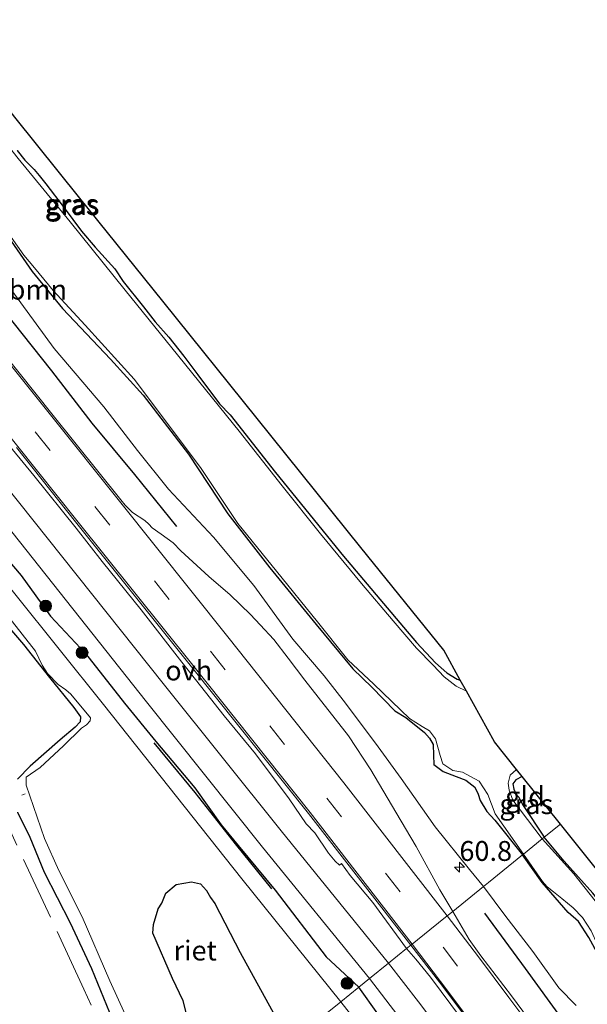
# Model space of a CAD drawing. Units: metres. Extents: x 180000 to 188628, y 556248 to 562500.
# Drawn here: x 187068 to 187139, y 559693 to 559817 of the extents above; entities that cross this region are included whole.
import ezdxf
from ezdxf.enums import TextEntityAlignment as Align

# ---------------------------------------------------------------- set-up
doc = ezdxf.new("R2010")
doc.units = ezdxf.units.M
doc.linetypes.add('IE-TERREINAFSCHEIDING', pattern=[10, 8, -2])
doc.linetypes.add('VW-3-9_STREEP', pattern=[12, 3, -9])
doc.layers.get('0').update_dxf_attribs({"lineweight": 25})
for name, color, linetype, lineweight in [('B-ME-AL-OVERIG-L-B1', 7, 'Continuous', 18), ('B-ME-AM-KILOMETR-S-B1', 7, 'Continuous', 18), ('B-ME-GR-BOOM-GV-B6', 93, 'Continuous', 18), ('B-ME-GR-BOOM-S-B1', 93, 'Continuous', 18), ('B-ME-IE-GRASLAND-GV-B6', 93, 'Continuous', 18), ('B-ME-IE-GRONDWERKLIJN-GROND_INGERICHT-GV-B6', 253, 'Continuous', 18), ('B-ME-IE-HULPGEOMETRIE-L-B1', 53, 'Continuous', 18), ('B-ME-IE-TERREINAFSCHEIDING-RASTERHEKWERK-L-B1', 8, 'IE-TERREINAFSCHEIDING', 18), ('B-ME-OG-WATER-GV-B6', 153, 'Continuous', 18), ('B-ME-VH-VERH_SOORT-BITUMEN-GV-B6', 8, 'IE-TERREINAFSCHEIDING-NATUURLIJK-HOUTWAL', 18), ('B-ME-VH-VERH_SOORT-ONVERHARD-GV-B6', 8, 'Continuous', 18), ('B-ME-VW-MARKERING-39STREEP-015-L-B1', 255, 'VW-3-9_STREEP', 18), ('B-ME-VW-MARKERING-STREEP-015-L-B1', 7, 'Continuous', 18)]:
    doc.layers.add(name, color=color, linetype=linetype, lineweight=lineweight)
for name, color, linetype in [('B-ME-GR-BOMENRIJ-L-B1', 10, 'Continuous'), ('B-ME-GW-INSTEEKWATERGANG-L-B1', 10, 'Continuous'), ('B-ME-IE-RIET-GV-B6', 10, 'Continuous'), ('B-ME-KG-KADASTRAAL-OPNAMEDTMGRENS-L-B1', 10, 'Continuous')]:
    doc.layers.add(name, color=color, linetype=linetype)
doc.styles.add('NLCS-ISO', font='NLCS-ISO.TTF')
doc.linetypes.add('IE-TERREINAFSCHEIDING-NATUURLIJK-HOUTWAL', pattern='A,7,-1.5,[67,NLCS.SHX,S=0.75,R=45,X=0,Y=0],-1.5,7,-1.5,[70,NLCS.SHX,S=0.75,R=0,X=0,Y=0],-1.5', length=20)

# ---------------------------------------------------------------- blocks, each defined once
blk = doc.blocks.new('hecto')
for p, q in [((0, 0.625), (-0.625, 0)), ((0, -0.625), (0, 0.625)), ((-0.625, 0), (0.625, 0)), ((0.625, 0), (0, -0.625))]:
    blk.add_line(p, q)
blk = doc.blocks.new('boom')
h = blk.add_hatch(color=256)
edge = h.paths.add_edge_path()
edge.add_arc((0, 0), 0.75, 0, 360)
blk.add_circle((0, 0), 0.75)

msp = doc.modelspace()

# ---------------------------------------------------------------- linework, layer by layer
at = {"layer": 'B-ME-AL-OVERIG-L-B1'}
msp.add_line((187068.198, 559719.2093, -0.83), (187068.63, 559719.411, -0.888), dxfattribs=at)
at = {"layer": 'B-ME-GR-BOMENRIJ-L-B1'}
for points in [[(187087.692, 559753.038, 0.683), (187082.386, 559759.588, 0.678), (187077.055, 559766.077, 0.688), (187071.98, 559772.634, 0.63), (187067.09, 559778.758, 0.613), (187062.271, 559784.667, 0.605), (187057.127, 559791.122, 0.683), (187052.178, 559797.313, 0.658), (187047.091, 559803.66, 0.645), (187042.153, 559809.703, 0.645), (187036.976, 559816.287, 0.67), (187032.14, 559822.26, 0.68), (187026.934, 559828.741, 0.652), (187022.007, 559834.951, 0.668), (187017.232, 559840.899, 0.683), (187012.038, 559847.548, 0.587), (187006.966, 559853.473, 0.62), (187002.15, 559859.782, 0.678), (186997.225, 559865.676, 0.658), (186992.101, 559872.109, 0.728), (186986.943, 559878.672, 0.64), (186982.03, 559884.776, 0.67), (186977.275, 559890.701, 0.637)], [(187084.811, 559725.809, -0.078), (187089.945, 559719.543, -0.036), (187095.046, 559713.09, -0.008), (187099.607, 559707.429, 0.012)], [(187126.413, 559704.356, 0.713), (187131.521, 559697.395, 0.746), (187136.167, 559691.004, 0.761)]]:
    msp.add_polyline3d(points, dxfattribs=at)
at = {"layer": 'B-ME-GR-BOOM-GV-B6'}
for points in [[(187131.172, 559711.699, -0.9), (187126.894, 559708.239, 0.285), (187126.284, 559707.745, 0.495), (187124.519, 559709.879, 0.563), (187120.192, 559715.23, 0.58), (187115.932, 559721.314, 0.445), (187113.017, 559725.291, 0.58), (187108.911, 559730.797, 0.393), (187106.216, 559734.254, 0.512), (187102.265, 559738.865, 0.465), (187097.394, 559745.641, 0.435), (187092.289, 559751.694, 0.355), (187086.657, 559757.758, 0.35), (187082.741, 559762.599, 0.375), (187078.486, 559768.093, 0.493), (187072.261, 559775.459, 0.442), (187065.81, 559784.295, 0.475), (187057.336, 559794.163, 0.44), (187051.489, 559800.831, 0.42), (187044.892, 559808.664, 0.533), (187036.826, 559818.97, 0.472)], [(187063.038, 559794.421, -0.918), (187069.489, 559785.164, -0.89), (187073.31, 559780.477, -0.89), (187079.324, 559774.115, -0.93), (187083.448, 559769.578, -0.94), (187089.165, 559762.158, -0.94), (187094.087, 559754.634, -0.925), (187099.394, 559747.833, -0.975), (187105.227, 559740.698, -0.973), (187109.838, 559735.113, -0.918), (187112.243, 559732.817, -0.71), (187115.137, 559729.854, -0.692), (187116.495, 559728.989, -0.658), (187118.847, 559727.135, -0.63), (187119.497, 559726.399, -0.635), (187119.932, 559725.591, -0.665), (187119.996, 559724.259, -0.822), (187120.029, 559723.097, -0.822), (187121.217, 559722.201, -0.822), (187122.825, 559721.595, -0.822), (187124.059, 559721.096, -0.822), (187125.166, 559720.247, -0.822), (187125.595, 559719.356, -0.822), (187125.861, 559718.559, -0.822), (187126.702, 559717.158, -0.822), (187127.709, 559716.062, -0.822), (187131.172, 559711.699, -0.9)], [(187137.939, 559692.732, 0.75), (187135.754, 559694.966, 0.675), (187132.489, 559699.527, 0.647), (187128.963, 559704.125, 0.57), (187126.284, 559707.745, 0.495), (187126.894, 559708.239, 0.285), (187131.172, 559711.699, -0.9)], [(187131.172, 559711.699, -0.9), (187133.657, 559708.227, -0.913), (187136.924, 559704.472, -0.915), (187138.22, 559703.304, -1.053), (187139.519, 559701.313, -1.053), (187140.298, 559699.917, -1.053), (187141.149, 559698.84, -1.053), (187143.77, 559695.457, -0.733), (187147.487, 559690.938, -0.683)]]:
    msp.add_polyline3d(points, dxfattribs=at)
at = {"layer": 'B-ME-GW-INSTEEKWATERGANG-L-B1'}
for points in [[(187067.583, 559800.366, -0.868), (187068.563, 559799.18, -0.918), (187069.726, 559797.997, -0.95), (187070.375, 559797.247, -1.018), (187071.215, 559796.175, -1.023), (187073.502, 559793.166, -0.88), (187075.716, 559790.237, -0.865), (187077.404, 559788.221, -0.925), (187079.898, 559785.5, -0.955), (187080.923, 559783.89, -0.925), (187083.507, 559780.693, -0.88), (187084.973, 559778.824, -0.863), (187086.68, 559776.89, -0.938), (187088.576, 559774.488, -0.9), (187090.327, 559772.144, -0.827), (187093.073, 559768.494, -0.87), (187094.406, 559767.103, -0.94), (187100.083, 559759.848, -0.925), (187108.67, 559749.312, -1.003), (187116.196, 559740.368, -0.918), (187117.834, 559738.453, -0.868), (187120.233, 559735.9, -0.89), (187121.646, 559734.645, -0.91), (187122.952, 559733.84, -0.923), (187123.357, 559733.695, -0.942)], [(187063.038, 559794.421, -0.918), (187069.489, 559785.164, -0.89), (187073.31, 559780.477, -0.89), (187079.324, 559774.115, -0.93), (187083.448, 559769.578, -0.94), (187089.165, 559762.158, -0.94), (187094.087, 559754.634, -0.925), (187099.394, 559747.833, -0.975), (187105.227, 559740.698, -0.973), (187109.838, 559735.113, -0.918), (187112.243, 559732.817, -0.71), (187115.137, 559729.854, -0.692), (187116.495, 559728.989, -0.658), (187118.847, 559727.135, -0.63), (187119.497, 559726.399, -0.635), (187119.932, 559725.591, -0.665), (187119.996, 559724.259, -0.822), (187120.029, 559723.097, -0.822), (187121.217, 559722.201, -0.822), (187122.825, 559721.595, -0.822), (187124.059, 559721.096, -0.822), (187125.166, 559720.247, -0.822), (187125.595, 559719.356, -0.822), (187125.861, 559718.559, -0.822), (187126.702, 559717.158, -0.822), (187127.709, 559716.062, -0.822), (187131.172, 559711.699, -0.9)], [(187061.416, 559754.738, 0.043), (187068.098, 559746.9, 0.09), (187071.785, 559741.779, 0.058), (187076.193, 559737.056, 0.177), (187081.118, 559730.803, 0.135), (187085.033, 559725.963, 0.105), (187089.964, 559720.153, 0.123), (187093.257, 559715.478, 0.105), (187095.394, 559712.878, 0.085), (187100.063, 559707.274, 0.072), (187106.498, 559698.861, 0.045), (187110.581, 559695.044, 0.222)], [(187064.886, 559742.261, -0.75), (187068.387, 559738.206, -0.663), (187071.669, 559734.037, -0.575), (187074.724, 559730.263, -0.647), (187075.558, 559729.093, -0.74), (187075.538, 559728.441, -0.745), (187074.908, 559727.806, -0.748), (187072.995, 559726.196, -0.74), (187069.246, 559722.887, -0.73), (187067.646, 559721.236, -0.725)], [(187131.156, 559721.566, -1.015), (187130.359, 559721.154, -0.98), (187129.963, 559720.659, -0.897), (187130.075, 559719.963, -0.848), (187130.386, 559719.311, -0.842), (187130.675, 559718.998, -0.858), (187131.282, 559717.906, -0.93), (187133.923, 559713.925, -0.9)], [(187067.662, 559717.081, -0.235), (187069.196, 559713.949, -0.185), (187071.007, 559709.514, -0.192), (187074.28, 559703.154, -0.222), (187076.96, 559697.42, -0.23), (187079.958, 559690.023, -0.177)], [(187152.237, 559691.906, -0.87), (187151.221, 559693.484, -0.915), (187150.181, 559694.675, -0.925), (187149.261, 559695.462, -0.93), (187147.952, 559696.888, -0.855), (187145.65, 559700.079, -0.842), (187144.074, 559702.213, -0.96), (187142.989, 559703.422, -1.053), (187141.826, 559704.662, -1.018), (187140.035, 559706.894, -0.915), (187136.432, 559710.908, -0.913), (187133.923, 559713.925, -0.9)], [(187147.487, 559690.938, -0.683), (187143.77, 559695.457, -0.733), (187141.149, 559698.84, -1.053), (187140.298, 559699.917, -1.053), (187139.519, 559701.313, -1.053), (187138.22, 559703.304, -1.053), (187136.924, 559704.472, -0.915), (187133.657, 559708.227, -0.913), (187131.172, 559711.699, -0.9)], [(187112.961, 559691.703, 0.233), (187110.581, 559695.044, 0.222)]]:
    msp.add_polyline3d(points, dxfattribs=at)
at = {"layer": 'B-ME-IE-GRASLAND-GV-B6'}
for points in [[(186926.624, 559927.944, 0.373), (186951.725, 559896.589, 0.34), (186974.143, 559868.542, 0.34), (186996.057, 559841.201, 0.35), (187017.856, 559813.72, 0.355), (187039.914, 559786.307, 0.352), (187061.933, 559758.622, 0.37), (187083.871, 559730.985, 0.33), (187098.482, 559712.68, 0.285), (187111.938, 559696.142, 0.375)], [(187108.33, 559693.224, -1.09), (187095.853, 559708.7, -1.09), (187078.481, 559730.654, -1.09), (187061.691, 559751.554, -1.09), (187060.287, 559753.729, -1.09), (187059.595, 559754.468, -1.09), (187058.167, 559755.906, -1.09), (187056.868, 559757.062, -1.09), (187056.26, 559757.121, -1.09), (187055.844, 559757.548, -1.09), (187054.383, 559759.831, -1.09), (187052.679, 559762.932, -1.09), (187044.711, 559772.68, -1.09), (187035.016, 559784.912, -1.09), (187023.351, 559799.426, -1.09), (187010.204, 559815.869, -1.09), (187001.535, 559826.803, -1.09), (186989.541, 559841.869, -1.09), (186976.978, 559857.374, -1.09), (186963.855, 559874.113, -1.09), (186951.089, 559889.725, -1.09), (186943.792, 559898.335, -1.09)], [(187124.126, 559732.309, -1.24), (187122.817, 559732.946, -1.24), (187121.338, 559734.139, -1.24), (187119.92, 559735.611, -1.241), (187117.833, 559737.721, -1.241), (187114.888, 559741.186, -1.242), (187110.917, 559745.861, -1.243), (187105.75, 559752.133, -1.244), (187100.937, 559758.153, -1.245), (187095.528, 559765.037, -1.246), (187087.05, 559775.526, -1.248), (187081.184, 559782.809, -1.25), (187074.264, 559791.413, -1.251), (187067.724, 559799.389, -1.253), (187060.509, 559808.474, -1.254), (187053.428, 559817.564, -1.256)], [(187067.321, 559804.57, -0.908), (187075.503, 559794.391, -0.875), (187085.918, 559781.435, -0.925), (187097.793, 559766.663, -1.025), (187110.857, 559750.412, -0.96), (187121.269, 559737.46, -1.053), (187123.357, 559733.695, -0.942), (187122.952, 559733.84, -0.923), (187121.646, 559734.645, -0.91), (187120.233, 559735.9, -0.89), (187117.834, 559738.453, -0.868), (187116.196, 559740.368, -0.918), (187108.67, 559749.312, -1.003), (187100.083, 559759.848, -0.925), (187094.406, 559767.103, -0.94), (187093.073, 559768.494, -0.87), (187090.327, 559772.144, -0.827), (187088.576, 559774.488, -0.9), (187086.68, 559776.89, -0.938), (187084.973, 559778.824, -0.863), (187083.507, 559780.693, -0.88), (187080.923, 559783.89, -0.925), (187079.898, 559785.5, -0.955), (187077.404, 559788.221, -0.925), (187075.716, 559790.237, -0.865), (187073.502, 559793.166, -0.88), (187071.215, 559796.175, -1.023), (187070.375, 559797.247, -1.018), (187069.726, 559797.997, -0.95), (187068.563, 559799.18, -0.918), (187067.583, 559800.366, -0.868)], [(187067.583, 559800.366, -0.868), (187068.563, 559799.18, -0.918), (187069.726, 559797.997, -0.95), (187070.375, 559797.247, -1.018), (187071.215, 559796.175, -1.023), (187073.502, 559793.166, -0.88), (187075.716, 559790.237, -0.865), (187077.404, 559788.221, -0.925), (187079.898, 559785.5, -0.955), (187080.923, 559783.89, -0.925), (187083.507, 559780.693, -0.88), (187084.973, 559778.824, -0.863), (187086.68, 559776.89, -0.938), (187088.576, 559774.488, -0.9), (187090.327, 559772.144, -0.827), (187093.073, 559768.494, -0.87), (187094.406, 559767.103, -0.94), (187100.083, 559759.848, -0.925), (187108.67, 559749.312, -1.003), (187116.196, 559740.368, -0.918), (187117.834, 559738.453, -0.868), (187120.233, 559735.9, -0.89), (187121.646, 559734.645, -0.91), (187122.952, 559733.84, -0.923), (187123.357, 559733.695, -0.942), (187124.126, 559732.309, -1.24)], [(187061.716, 559796.705, -1.253), (187068.454, 559787.218, -1.251), (187069.794, 559785.595, -1.251), (187072.148, 559782.745, -1.251), (187076.145, 559778.4, -1.25), (187082.314, 559771.583, -1.248), (187090.649, 559760.491, -1.246), (187095.35, 559753.419, -1.245), (187100.227, 559747.416, -1.244), (187105.389, 559741.06, -1.243), (187109.184, 559736.269, -1.242), (187112.491, 559733.204, -1.241), (187116.956, 559728.877, -1.24), (187118.54, 559727.892, -1.24), (187119.494, 559727.306, -1.24), (187120.234, 559726.332, -1.24), (187120.82, 559724.229, -1.24), (187121.175, 559723.153, -1.24), (187122.431, 559722.316, -1.24), (187123.621, 559722.136, -1.24), (187125.743, 559720.992, -1.24), (187126.819, 559719.323, -1.24), (187127.743, 559716.882, -1.24), (187131.321, 559711.819, -1.237), (187131.172, 559711.699, -0.9)], [(187065.81, 559784.295, 0.475), (187072.261, 559775.459, 0.442), (187078.486, 559768.093, 0.493), (187082.741, 559762.599, 0.375), (187086.657, 559757.758, 0.35), (187092.289, 559751.694, 0.355), (187097.394, 559745.641, 0.435), (187102.265, 559738.865, 0.465), (187106.216, 559734.254, 0.512), (187108.911, 559730.797, 0.393), (187113.017, 559725.291, 0.58), (187115.932, 559721.314, 0.445), (187120.192, 559715.23, 0.58), (187124.519, 559709.879, 0.563), (187126.284, 559707.745, 0.495), (187122.395, 559704.6, 0.882), (187120.764, 559707.302, 0.792), (187117.801, 559712.772, 0.652), (187115.244, 559717.078, 0.64), (187112.097, 559722.425, 0.635), (187109.297, 559726.676, 0.612), (187103.783, 559733.717, 0.609), (187101.697, 559736.469, 0.614), (187099.883, 559738.824, 0.609), (187098.186, 559740.686, 0.607), (187096.959, 559741.986, 0.614), (187094.386, 559744.451, 0.64), (187091.71, 559746.747, 0.645), (187088.194, 559749.995, 0.682), (187087.209, 559750.991, 0.697), (187085.724, 559752.075, 0.692), (187084.6, 559752.883, 0.717), (187084.166, 559753.36, 0.727), (187083.658, 559753.785, 0.752), (187082.119, 559754.808, 0.765), (187081.201, 559755.744, 0.767), (187080.65, 559756.397, 0.767), (187072.113, 559767.042, 0.77), (187050.03, 559794.724, 0.754)], [(187131.172, 559711.699, -0.9), (187127.709, 559716.062, -0.822), (187126.702, 559717.158, -0.822), (187125.861, 559718.559, -0.822), (187125.595, 559719.356, -0.822), (187125.166, 559720.247, -0.822), (187124.059, 559721.096, -0.822), (187122.825, 559721.595, -0.822), (187121.217, 559722.201, -0.822), (187120.029, 559723.097, -0.822), (187119.996, 559724.259, -0.822), (187119.932, 559725.591, -0.665), (187119.497, 559726.399, -0.635), (187118.847, 559727.135, -0.63), (187116.495, 559728.989, -0.658), (187115.137, 559729.854, -0.692), (187112.243, 559732.817, -0.71), (187109.838, 559735.113, -0.918), (187105.227, 559740.698, -0.973), (187099.394, 559747.833, -0.975), (187094.087, 559754.634, -0.925), (187089.165, 559762.158, -0.94), (187083.448, 559769.578, -0.94), (187079.324, 559774.115, -0.93), (187073.31, 559780.477, -0.89), (187069.489, 559785.164, -0.89), (187063.038, 559794.421, -0.918)], [(187065.655, 559764.389, 0.734), (187069.692, 559759.457, 0.741), (187075.016, 559752.842, 0.756), (187078.276, 559748.654, 0.754), (187083.211, 559742.569, 0.756), (187088.325, 559735.968, 0.731), (187093.66, 559729.205, 0.721), (187097.601, 559724.426, 0.696), (187101.823, 559718.745, 0.706), (187103.947, 559715.618, 0.636), (187105.059, 559714.495, 0.661), (187106.775, 559711.921, 0.626), (187107.619, 559710.92, 0.639), (187108.137, 559710.424, 0.626), (187108.424, 559710.638, 0.696), (187109.508, 559709.094, 0.701), (187112.334, 559705.713, 0.684), (187116.591, 559699.906, 0.684), (187114.309, 559698.06, 0.458), (187100.825, 559714.748, 0.382), (187086.129, 559733.058, 0.472), (187064.107, 559760.701, 0.488)], [(187061.416, 559754.738, 0.043), (187068.098, 559746.9, 0.09), (187071.785, 559741.779, 0.058), (187076.193, 559737.056, 0.177), (187081.118, 559730.803, 0.135), (187085.033, 559725.963, 0.105), (187089.964, 559720.153, 0.123), (187093.257, 559715.478, 0.105), (187095.394, 559712.878, 0.085), (187100.063, 559707.274, 0.072), (187106.498, 559698.861, 0.045), (187110.581, 559695.044, 0.222), (187108.33, 559693.224, -1.09)], [(187111.938, 559696.142, 0.375), (187110.581, 559695.044, 0.222), (187106.498, 559698.861, 0.045), (187100.063, 559707.274, 0.072), (187095.394, 559712.878, 0.085), (187093.257, 559715.478, 0.105), (187089.964, 559720.153, 0.123), (187085.033, 559725.963, 0.105), (187081.118, 559730.803, 0.135), (187076.193, 559737.056, 0.177), (187071.785, 559741.779, 0.058), (187068.098, 559746.9, 0.09), (187061.416, 559754.738, 0.043)], [(187057.352, 559753.321, -1.09), (187069.915, 559737.344, -1.09), (187070.754, 559735.584, -1.09), (187071.428, 559734.551, -1.09), (187072.775, 559733.16, -1.09), (187073.725, 559732.49, -1.09), (187074.343, 559731.924, -1.09), (187076.814, 559728.945, -1.09), (187076.771, 559728.589, -1.09), (187076.317, 559728.069, -1.09), (187075.7, 559727.644, -1.09), (187073.434, 559725.444, -1.09), (187070.481, 559722.718, -1.09), (187068.739, 559721.498, -1.09), (187068.73, 559721.014, -1.09), (187068.738, 559720.465, -1.09), (187071.053, 559713.771, -1.09), (187072.863, 559709.728, -1.09), (187075.796, 559703.896, -1.09), (187079.268, 559695.84, -1.09), (187083.211, 559687.203, -1.09)], [(187067.646, 559721.236, -0.725), (187069.246, 559722.887, -0.73), (187072.995, 559726.196, -0.74), (187074.908, 559727.806, -0.748), (187075.538, 559728.441, -0.745), (187075.558, 559729.093, -0.74), (187074.724, 559730.263, -0.647), (187071.669, 559734.037, -0.575), (187068.387, 559738.206, -0.663), (187064.886, 559742.261, -0.75)], [(187064.886, 559742.261, -0.75), (187068.387, 559738.206, -0.663), (187071.669, 559734.037, -0.575), (187074.724, 559730.263, -0.647), (187075.558, 559729.093, -0.74), (187075.538, 559728.441, -0.745), (187074.908, 559727.806, -0.748), (187072.995, 559726.196, -0.74), (187069.246, 559722.887, -0.73), (187067.646, 559721.236, -0.725)], [(187131.156, 559721.566, -1.015), (187130.359, 559721.154, -0.98), (187129.963, 559720.659, -0.897), (187130.075, 559719.963, -0.848), (187130.386, 559719.311, -0.842), (187130.675, 559718.998, -0.858), (187131.282, 559717.906, -0.93), (187133.923, 559713.925, -0.9), (187133.669, 559713.72, -1.237), (187129.958, 559718.6, -1.24), (187129.488, 559719.852, -1.24), (187129.395, 559720.723, -1.24), (187129.648, 559721.74, -1.24), (187130.432, 559722.471, -1.24), (187131.156, 559721.566, -1.015)], [(187079.958, 559690.023, -0.177), (187076.96, 559697.42, -0.23), (187074.28, 559703.154, -0.222), (187071.007, 559709.514, -0.192), (187069.196, 559713.949, -0.185), (187067.662, 559717.081, -0.235)], [(187067.662, 559717.081, -0.235), (187069.196, 559713.949, -0.185), (187071.007, 559709.514, -0.192), (187074.28, 559703.154, -0.222), (187076.96, 559697.42, -0.23), (187079.958, 559690.023, -0.177)], [(187157.347, 559684.193, -1.237), (187146.951, 559697.537, -1.237), (187137.627, 559709.316, -1.237), (187133.669, 559713.72, -1.237), (187133.923, 559713.925, -0.9), (187136.432, 559710.908, -0.913), (187140.035, 559706.894, -0.915), (187141.826, 559704.662, -1.018), (187142.989, 559703.422, -1.053), (187144.074, 559702.213, -0.96), (187145.65, 559700.079, -0.842), (187147.952, 559696.888, -0.855), (187149.261, 559695.462, -0.93), (187150.181, 559694.675, -0.925), (187151.221, 559693.484, -0.915), (187152.237, 559691.906, -0.87)], [(187131.172, 559711.699, -0.9), (187131.321, 559711.819, -1.237), (187133.683, 559708.343, -1.237), (187134.295, 559707.7, -1.237), (187135.069, 559707.057, -1.237), (187136.124, 559706.212, -1.237), (187137.568, 559705.052, -1.237), (187138.723, 559703.809, -1.237), (187139.809, 559702.147, -1.237), (187140.604, 559700.403, -1.237), (187144.356, 559695.178, -1.237), (187149.546, 559688.62, -1.237)], [(187147.487, 559690.938, -0.683), (187143.77, 559695.457, -0.733), (187141.149, 559698.84, -1.053), (187140.298, 559699.917, -1.053), (187139.519, 559701.313, -1.053), (187138.22, 559703.304, -1.053), (187136.924, 559704.472, -0.915), (187133.657, 559708.227, -0.913), (187131.172, 559711.699, -0.9)], [(187134.671, 559687.367, 0.885), (187129.809, 559693.946, 0.858), (187125.923, 559699.018, 0.877), (187124.478, 559701.073, 0.865), (187122.395, 559704.6, 0.882), (187126.284, 559707.745, 0.495), (187128.963, 559704.125, 0.57), (187132.489, 559699.527, 0.647), (187135.754, 559694.966, 0.675), (187137.939, 559692.732, 0.75)], [(187124.679, 559684.462, 0.482), (187118.083, 559693.197, 0.5), (187114.309, 559698.06, 0.458), (187116.591, 559699.906, 0.684), (187117.753, 559698.587, 0.676), (187119.594, 559696.322, 0.661), (187123.506, 559691.081, 0.641)], [(187112.961, 559691.703, 0.233), (187110.581, 559695.044, 0.222), (187111.938, 559696.142, 0.375)], [(187111.938, 559696.142, 0.375), (187115.514, 559691.472, 0.34)], [(187116.144, 559683.285, -1.09), (187108.33, 559693.224, -1.09), (187110.581, 559695.044, 0.222), (187112.961, 559691.703, 0.233)]]:
    msp.add_polyline3d(points, dxfattribs=at)
at = {"layer": 'B-ME-IE-GRONDWERKLIJN-GROND_INGERICHT-GV-B6'}
for points in [[(187131.156, 559721.566, -1.015), (187135.954, 559715.567, -0.892), (187133.923, 559713.925, -0.9), (187131.282, 559717.906, -0.93), (187130.675, 559718.998, -0.858), (187130.386, 559719.311, -0.842), (187130.075, 559719.963, -0.848), (187129.963, 559720.659, -0.897), (187130.359, 559721.154, -0.98), (187131.156, 559721.566, -1.015)], [(187152.237, 559691.906, -0.87), (187151.221, 559693.484, -0.915), (187150.181, 559694.675, -0.925), (187149.261, 559695.462, -0.93), (187147.952, 559696.888, -0.855), (187145.65, 559700.079, -0.842), (187144.074, 559702.213, -0.96), (187142.989, 559703.422, -1.053), (187141.826, 559704.662, -1.018), (187140.035, 559706.894, -0.915), (187136.432, 559710.908, -0.913), (187133.923, 559713.925, -0.9), (187135.954, 559715.567, -0.892), (187151.226, 559696.473, -0.9), (187168.05, 559675.438, -0.765)]]:
    msp.add_polyline3d(points, dxfattribs=at)
at = {"layer": 'B-ME-IE-HULPGEOMETRIE-L-B1'}
msp.add_polyline3d([(187135.954, 559715.567, -0.892), (187133.923, 559713.925, -0.9), (187133.669, 559713.72, -1.237), (187131.321, 559711.819, -1.237), (187131.172, 559711.699, -0.9), (187126.894, 559708.239, 0.285), (187126.284, 559707.745, 0.495), (187122.395, 559704.6, 0.882), (187121.701, 559704.038, 0.882), (187119.523, 559702.277, 0.757), (187117.3, 559700.479, 0.745), (187117.117, 559700.331, 0.745), (187116.591, 559699.906, 0.684), (187114.309, 559698.06, 0.458), (187111.938, 559696.142, 0.375), (187110.581, 559695.044, 0.222), (187108.33, 559693.224, -1.09), (187101.922, 559688.04, -1.09)], dxfattribs=at)
at = {"layer": 'B-ME-IE-RIET-GV-B6'}
msp.add_polyline3d([(187093.347, 559681.104, -1.09), (187089.569, 559689.085, -1.09), (187088.484, 559693.327, -1.09), (187087.142, 559696.152, -1.09), (187084.652, 559701.869, -1.09), (187084.741, 559702.939, -1.09), (187085.328, 559704.927, -1.09), (187085.814, 559705.634, -1.09), (187086.293, 559706.891, -1.09), (187087.627, 559707.989, -1.09), (187089.524, 559708.313, -1.09), (187090.647, 559708.075, -1.09), (187091.416, 559707.205, -1.09), (187091.932, 559706.35, -1.09), (187092.476, 559705.599, -1.09), (187095.652, 559699.418, -1.09), (187101.922, 559688.04, -1.09), (187093.347, 559681.104, -1.09)], dxfattribs=at)
at = {"layer": 'B-ME-IE-TERREINAFSCHEIDING-RASTERHEKWERK-L-B1'}
msp.add_polyline3d([(187085.3702, 559674.6526, -0.1698), (187075.996, 559694.792, -0.179), (187062.0901, 559724.7589, -0.0132), (187061.929, 559725.106, 0.026), (187060.8633, 559726.458, 0.0359), (187038.045, 559755.406, -0.037), (187032.4288, 559762.5754, 0.2698), (187030.636, 559764.864, 0.349), (187028.588, 559767.326, 0.511)], dxfattribs=at)
at = {"layer": 'B-ME-KG-KADASTRAAL-OPNAMEDTMGRENS-L-B1'}
for points in [[(187135.954, 559715.567, -0.892), (187131.156, 559721.566, -1.015), (187130.432, 559722.471, -1.24), (187127.663, 559725.933, -1.24), (187124.126, 559732.309, -1.24), (187123.357, 559733.695, -0.942), (187121.269, 559737.46, -1.053), (187110.857, 559750.412, -0.96), (187097.793, 559766.663, -1.025), (187085.918, 559781.435, -0.925), (187075.503, 559794.391, -0.875), (187067.321, 559804.57, -0.908), (187058.188, 559816.22, -0.945), (187045.234, 559832.746, -0.913), (187028.893, 559853.591, -0.942), (187028.042, 559854.677, -1.263), (187023.469, 559860.511, -1.263), (187022.43, 559861.837, -0.785), (187014.389, 559872.094, -0.965), (187001.759, 559887.827, -0.965)], [(187168.05, 559675.438, -0.765), (187151.226, 559696.473, -0.9), (187135.954, 559715.567, -0.892)]]:
    msp.add_polyline3d(points, dxfattribs=at)
at = {"layer": 'B-ME-OG-WATER-GV-B6'}
for points in [[(187067.724, 559799.389, -1.253), (187074.264, 559791.413, -1.251), (187081.184, 559782.809, -1.25), (187087.05, 559775.526, -1.248), (187095.528, 559765.037, -1.246), (187100.937, 559758.153, -1.245), (187105.75, 559752.133, -1.244), (187110.917, 559745.861, -1.243), (187114.888, 559741.186, -1.242), (187117.833, 559737.721, -1.241), (187119.92, 559735.611, -1.241), (187121.338, 559734.139, -1.24), (187122.817, 559732.946, -1.24), (187124.126, 559732.309, -1.24), (187127.663, 559725.933, -1.24), (187130.432, 559722.471, -1.24), (187129.648, 559721.74, -1.24), (187129.395, 559720.723, -1.24), (187129.488, 559719.852, -1.24), (187129.958, 559718.6, -1.24), (187133.669, 559713.72, -1.237), (187131.321, 559711.819, -1.237), (187127.743, 559716.882, -1.24), (187126.819, 559719.323, -1.24), (187125.743, 559720.992, -1.24), (187123.621, 559722.136, -1.24), (187122.431, 559722.316, -1.24), (187121.175, 559723.153, -1.24), (187120.82, 559724.229, -1.24), (187120.234, 559726.332, -1.24), (187119.494, 559727.306, -1.24), (187118.54, 559727.892, -1.24), (187116.956, 559728.877, -1.24), (187112.491, 559733.204, -1.241), (187109.184, 559736.269, -1.242), (187105.389, 559741.06, -1.243), (187100.227, 559747.416, -1.244), (187095.35, 559753.419, -1.245), (187090.649, 559760.491, -1.246), (187082.314, 559771.583, -1.248), (187076.145, 559778.4, -1.25), (187072.148, 559782.745, -1.251), (187069.794, 559785.595, -1.251), (187068.454, 559787.218, -1.251), (187061.716, 559796.705, -1.253)], [(187083.211, 559687.203, -1.09), (187079.268, 559695.84, -1.09), (187075.796, 559703.896, -1.09), (187072.863, 559709.728, -1.09), (187071.053, 559713.771, -1.09), (187068.738, 559720.465, -1.09), (187068.73, 559721.014, -1.09), (187068.739, 559721.498, -1.09), (187070.481, 559722.718, -1.09), (187073.434, 559725.444, -1.09), (187075.7, 559727.644, -1.09), (187076.317, 559728.069, -1.09), (187076.771, 559728.589, -1.09), (187076.814, 559728.945, -1.09), (187074.343, 559731.924, -1.09), (187073.725, 559732.49, -1.09), (187072.775, 559733.16, -1.09), (187071.428, 559734.551, -1.09), (187070.754, 559735.584, -1.09), (187069.915, 559737.344, -1.09), (187057.352, 559753.321, -1.09)], [(187061.691, 559751.554, -1.09), (187078.481, 559730.654, -1.09), (187095.853, 559708.7, -1.09), (187108.33, 559693.224, -1.09), (187101.922, 559688.04, -1.09), (187095.652, 559699.418, -1.09), (187092.476, 559705.599, -1.09), (187091.932, 559706.35, -1.09), (187091.416, 559707.205, -1.09), (187090.647, 559708.075, -1.09), (187089.524, 559708.313, -1.09), (187087.627, 559707.989, -1.09), (187086.293, 559706.891, -1.09), (187085.814, 559705.634, -1.09), (187085.328, 559704.927, -1.09), (187084.741, 559702.939, -1.09), (187084.652, 559701.869, -1.09), (187087.142, 559696.152, -1.09), (187088.484, 559693.327, -1.09), (187089.569, 559689.085, -1.09)], [(187149.546, 559688.62, -1.237), (187144.356, 559695.178, -1.237), (187140.604, 559700.403, -1.237), (187139.809, 559702.147, -1.237), (187138.723, 559703.809, -1.237), (187137.568, 559705.052, -1.237), (187136.124, 559706.212, -1.237), (187135.069, 559707.057, -1.237), (187134.295, 559707.7, -1.237), (187133.683, 559708.343, -1.237), (187131.321, 559711.819, -1.237), (187133.669, 559713.72, -1.237), (187137.627, 559709.316, -1.237), (187146.951, 559697.537, -1.237), (187157.347, 559684.193, -1.237)], [(187101.922, 559688.04, -1.09), (187108.33, 559693.224, -1.09)], [(187108.33, 559693.224, -1.09), (187116.144, 559683.285, -1.09)]]:
    msp.add_polyline3d(points, dxfattribs=at)
at = {"layer": 'B-ME-VH-VERH_SOORT-BITUMEN-GV-B6'}
for points in [[(186928.793, 559929.939, 0.525), (186953.832, 559898.608, 0.465), (186976.315, 559870.578, 0.493), (186998.248, 559843.215, 0.477), (187020.079, 559815.88, 0.572), (187042.1, 559788.237, 0.48), (187064.107, 559760.701, 0.488), (187086.129, 559733.058, 0.472), (187100.825, 559714.748, 0.382), (187114.309, 559698.06, 0.458), (187111.938, 559696.142, 0.375)], [(187111.938, 559696.142, 0.375), (187098.482, 559712.68, 0.285), (187083.871, 559730.985, 0.33), (187061.933, 559758.622, 0.37), (187039.914, 559786.307, 0.352), (187017.856, 559813.72, 0.355), (186996.057, 559841.201, 0.35), (186974.143, 559868.542, 0.34), (186951.725, 559896.589, 0.34), (186926.624, 559927.944, 0.373)], [(187050.03, 559794.724, 0.754), (187072.113, 559767.042, 0.77), (187080.65, 559756.397, 0.767), (187081.201, 559755.744, 0.767), (187082.119, 559754.808, 0.765), (187083.658, 559753.785, 0.752), (187084.166, 559753.36, 0.727), (187084.6, 559752.883, 0.717), (187085.724, 559752.075, 0.692), (187087.209, 559750.991, 0.697), (187088.194, 559749.995, 0.682), (187091.71, 559746.747, 0.645), (187094.386, 559744.451, 0.64), (187096.959, 559741.986, 0.614), (187098.186, 559740.686, 0.607), (187099.883, 559738.824, 0.609), (187101.697, 559736.469, 0.614), (187103.783, 559733.717, 0.609), (187109.297, 559726.676, 0.612), (187112.097, 559722.425, 0.635), (187115.244, 559717.078, 0.64), (187117.801, 559712.772, 0.652), (187120.764, 559707.302, 0.792), (187122.395, 559704.6, 0.882), (187121.701, 559704.038, 0.882), (187119.523, 559702.277, 0.757), (187117.3, 559700.479, 0.745), (187117.117, 559700.331, 0.745), (187104.242, 559716.919, 0.767), (187089.548, 559735.376, 0.789), (187074.947, 559753.624, 0.789), (187067.518, 559762.998, 0.775)], [(187127.63, 559686.554, 0.755), (187120.718, 559695.672, 0.752), (187117.117, 559700.331, 0.745), (187117.3, 559700.479, 0.745), (187119.523, 559702.277, 0.757), (187121.701, 559704.038, 0.882), (187122.395, 559704.6, 0.882), (187124.478, 559701.073, 0.865), (187125.923, 559699.018, 0.877), (187129.809, 559693.946, 0.858), (187134.671, 559687.367, 0.885)], [(187115.514, 559691.472, 0.34), (187111.938, 559696.142, 0.375), (187114.309, 559698.06, 0.458), (187118.083, 559693.197, 0.5), (187124.679, 559684.462, 0.482)]]:
    msp.add_polyline3d(points, dxfattribs=at)
at = {"layer": 'B-ME-VH-VERH_SOORT-ONVERHARD-GV-B6'}
for points in [[(187067.518, 559762.998, 0.775), (187074.947, 559753.624, 0.789), (187089.548, 559735.376, 0.789), (187104.242, 559716.919, 0.767), (187117.117, 559700.331, 0.745), (187116.591, 559699.906, 0.684), (187112.334, 559705.713, 0.684), (187109.508, 559709.094, 0.701), (187108.424, 559710.638, 0.696), (187108.137, 559710.424, 0.626), (187107.619, 559710.92, 0.639), (187106.775, 559711.921, 0.626), (187105.059, 559714.495, 0.661), (187103.947, 559715.618, 0.636), (187101.823, 559718.745, 0.706), (187097.601, 559724.426, 0.696), (187093.66, 559729.205, 0.721), (187088.325, 559735.968, 0.731), (187083.211, 559742.569, 0.756), (187078.276, 559748.654, 0.754), (187075.016, 559752.842, 0.756), (187069.692, 559759.457, 0.741), (187065.655, 559764.389, 0.734)], [(187117.117, 559700.331, 0.745), (187120.718, 559695.672, 0.752), (187127.63, 559686.554, 0.755), (187131.13, 559681.85, 0.735), (187130.219, 559681.723, 0.589), (187129.66, 559682.222, 0.586), (187129.243, 559683.323, 0.604), (187127.641, 559685.362, 0.621), (187123.506, 559691.081, 0.641), (187119.594, 559696.322, 0.661), (187117.753, 559698.587, 0.676), (187116.591, 559699.906, 0.684), (187117.117, 559700.331, 0.745)]]:
    msp.add_polyline3d(points, dxfattribs=at)
at = {"layer": 'B-ME-VW-MARKERING-39STREEP-015-L-B1'}
for points in [[(186893.884, 559984.902, 0.995), (186902.845, 559973.717, 0.945), (186915.584, 559957.848, 0.942), (186930.215, 559939.521, 0.92), (186946.941, 559918.597, 0.88), (186961.673, 559900.2, 0.865), (186981.625, 559875.217, 0.803), (186998.371, 559854.27, 0.815), (187013.044, 559835.941, 0.86), (187025.78, 559820.03, 0.858), (187047.807, 559792.471, 0.848), (187069.878, 559764.952, 0.855), (187091.928, 559737.358, 0.867), (187106.577, 559718.861, 0.814), (187119.523, 559702.277, 0.757)], [(187236.516, 559501.457, 0.97), (187230.484, 559516.025, 0.945), (187225.817, 559526.838, 0.962), (187221.018, 559537.577, 0.967), (187216.045, 559548.244, 0.973), (187210.947, 559558.849, 1.003), (187205.667, 559569.298, 0.973), (187200.175, 559579.786, 0.918), (187194.537, 559590.136, 0.915), (187188.754, 559600.34, 0.923), (187182.854, 559610.444, 0.88), (187176.676, 559620.58, 0.882), (187170.426, 559630.516, 0.848), (187162.184, 559642.967, 0.832), (187150.758, 559659.687, 0.86), (187142.014, 559671.972, 0.82), (187136.995, 559678.854, 0.815), (187130.003, 559688.335, 0.81), (187122.992, 559697.691, 0.77), (187119.523, 559702.277, 0.757)]]:
    msp.add_polyline3d(points, dxfattribs=at)
at = {"layer": 'B-ME-VW-MARKERING-STREEP-015-L-B1'}
for points in [[(186896.139, 559986.655, 0.905), (186902.902, 559978.199, 0.897), (186917.587, 559959.84, 0.882), (186939.649, 559932.286, 0.82), (186961.602, 559904.767, 0.762), (186983.791, 559877.1, 0.752), (187005.822, 559849.506, 0.794), (187027.701, 559822.161, 0.845), (187049.83, 559794.546, 0.814), (187071.957, 559766.904, 0.807), (187080.472, 559756.239, 0.789), (187094.106, 559739.162, 0.867), (187108.699, 559720.774, 0.814), (187121.701, 559704.038, 0.882)], [(186891.647, 559983.163, 0.933), (186901.778, 559970.537, 0.872), (186913.301, 559956.136, 0.905), (186932.297, 559932.385, 0.854), (186943.735, 559918.044, 0.833), (186957.351, 559901.068, 0.802), (186970.381, 559884.765, 0.781), (186983.489, 559868.43, 0.765), (186996.298, 559852.367, 0.801), (187007.451, 559838.329, 0.821), (187023.477, 559818.326, 0.837), (187045.382, 559790.95, 0.799), (187055.166, 559778.789, 0.789), (187067.694, 559763.114, 0.775), (187075.128, 559753.824, 0.789), (187089.709, 559735.598, 0.789), (187104.459, 559717.032, 0.767), (187117.3, 559700.479, 0.745)], [(187134.371, 559687.202, 0.882), (187129.479, 559693.774, 0.858), (187125.653, 559698.891, 0.877), (187121.701, 559704.038, 0.882)], [(187233.568, 559501.383, 0.877), (187227.756, 559515.191, 0.853), (187223.133, 559525.905, 0.853), (187218.405, 559536.481, 0.85), (187213.527, 559546.969, 0.858), (187208.335, 559557.752, 0.808), (187203.108, 559568.104, 0.855), (187197.527, 559578.79, 0.865), (187192.033, 559588.926, 0.85), (187186.341, 559598.96, 0.825), (187180.45, 559608.956, 0.788), (187174.254, 559619.158, 0.743), (187167.959, 559629.113, 0.767), (187159.453, 559642.021, 0.735), (187152.93, 559651.599, 0.762), (187148.402, 559658.12, 0.745), (187139.413, 559670.787, 0.697), (187134.696, 559677.221, 0.715), (187127.751, 559686.634, 0.755), (187120.875, 559695.771, 0.752), (187117.3, 559700.479, 0.745)]]:
    msp.add_polyline3d(points, dxfattribs=at)

# ---------------------------------------------------------------- block references
at = {"layer": 'B-ME-AM-KILOMETR-S-B1', "rotation": 90}
msp.add_blockref('hecto', (187123.237, 559710.172, 0.513), dxfattribs=at)
at = {"layer": 'B-ME-GR-BOOM-S-B1', "rotation": 90}
for p in [(187071.187, 559743.04, 0.14), (187075.776, 559737.167, 0.007), (187109.114, 559695.536, -0.021)]:
    msp.add_blockref('boom', p, dxfattribs=at)

# ---------------------------------------------------------------- texts
at = {"layer": 'B-ME-AM-KILOMETR-S-B1', "ltscale": 0.2, "style": 'NLCS-ISO'}
msp.add_text('60.8', height=2.5, dxfattribs=at).set_placement((187123.237, 559710.172, 0.513), align=Align.BOTTOM_LEFT)
at = {"layer": 'B-ME-GR-BOOM-GV-B6', "ltscale": 0.2, "style": 'NLCS-ISO'}
msp.add_text('bmn', height=2.5, dxfattribs=at).set_placement((187070.2048, 559782.8663), align=Align.MIDDLE_CENTER)
at = {"layer": 'B-ME-IE-GRASLAND-GV-B6', "ltscale": 0.2, "style": 'NLCS-ISO'}
for p in [(187074.453, 559793.643), (187074.5755, 559793.493), (187131.659, 559718.0955)]:
    msp.add_text('gras', height=2.5, dxfattribs=at).set_placement(p, align=Align.MIDDLE_CENTER)
at = {"layer": 'B-ME-IE-GRONDWERKLIJN-GROND_INGERICHT-GV-B6', "ltscale": 0.2, "style": 'NLCS-ISO'}
msp.add_text('gld', height=2.5, dxfattribs=at).set_placement((187131.4929, 559719.0615), align=Align.MIDDLE_CENTER)
at = {"layer": 'B-ME-IE-RIET-GV-B6', "ltscale": 0.2, "style": 'NLCS-ISO'}
msp.add_text('riet', height=2.5, dxfattribs=at).set_placement((187089.9952, 559699.6678), align=Align.MIDDLE_CENTER)
at = {"layer": 'B-ME-VH-VERH_SOORT-ONVERHARD-GV-B6', "ltscale": 0.2, "style": 'NLCS-ISO'}
msp.add_text('ovh', height=2.5, dxfattribs=at).set_placement((187089.1859, 559734.9182), align=Align.MIDDLE_CENTER)

doc.saveas('drawing.dxf')
